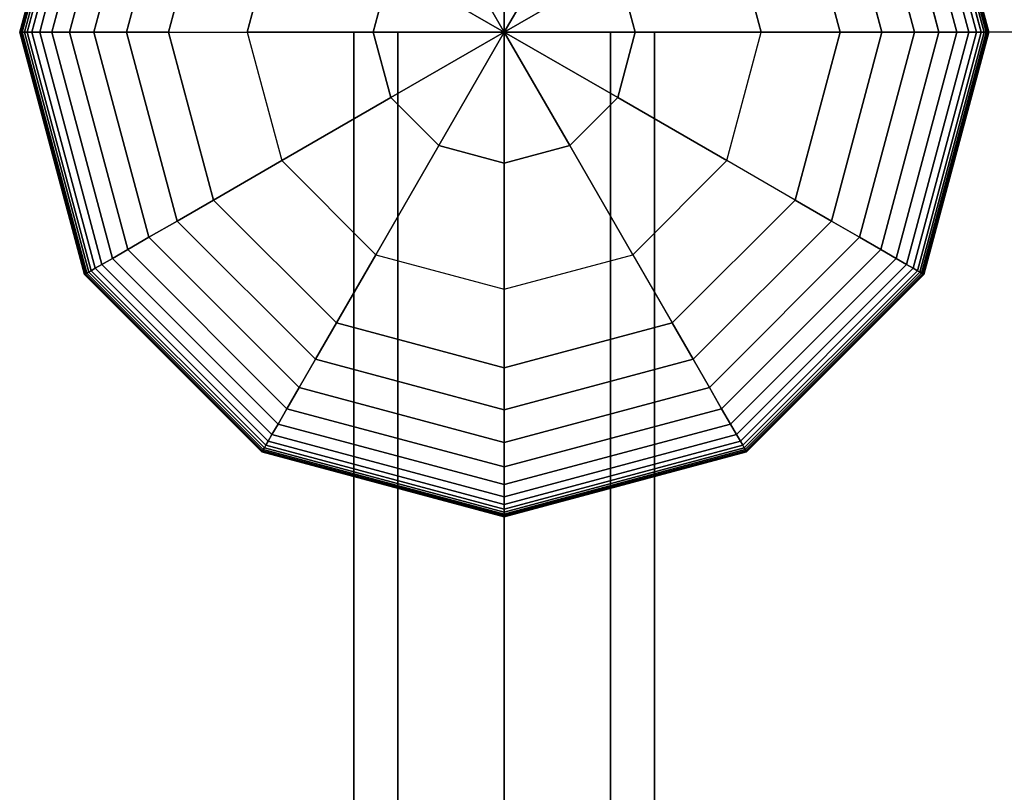
# Model space of a CAD drawing. Extents: x -6913 to 28563, y -18920 to 6235.
# Drawn here: x 3325 to 3521, y -7502 to -7348 of the extents above; entities that cross this region are included whole.
import ezdxf

# ---------------------------------------------------------------- set-up
doc = ezdxf.new("R2010")
doc.units = 0
doc.header["$LTSCALE"] = 350
doc.header["$MEASUREMENT"] = 0
doc.layers.add('LAS CONDES', color=7, linetype='CONTINUOUS')

msp = doc.modelspace()

# ---------------------------------------------------------------- linework, layer by layer
at = {"layer": 'LAS CONDES'}
for p, q in [((3324.93, -7350), (3337.89, -7301.66)), ((3337.89, -7301.66), (3324.93, -7350)), ((3324.99, -7350), (3337.94, -7301.69)), ((3337.94, -7301.69), (3324.99, -7350)), ((3324.99, -7350), (3337.94, -7301.69)), ((3337.94, -7301.69), (3324.99, -7350)), ((3325.17, -7350), (3338.09, -7301.77)), ((3338.09, -7301.77), (3325.17, -7350)), ((3325.17, -7350), (3338.09, -7301.77)), ((3338.09, -7301.77), (3325.17, -7350)), ((3325.46, -7350), (3338.34, -7301.92)), ((3338.34, -7301.92), (3325.46, -7350)), ((3325.46, -7350), (3338.34, -7301.92)), ((3338.34, -7301.92), (3325.46, -7350)), ((3325.87, -7350), (3338.7, -7302.12)), ((3338.7, -7302.12), (3325.87, -7350)), ((3325.87, -7350), (3338.7, -7302.12)), ((3338.7, -7302.12), (3325.87, -7350)), ((3326.44, -7350), (3339.19, -7302.41)), ((3339.19, -7302.41), (3326.44, -7350)), ((3326.44, -7350), (3339.19, -7302.41)), ((3339.19, -7302.41), (3326.44, -7350)), ((3504.05, -7302.41), (3516.8, -7350)), ((3516.8, -7350), (3504.05, -7302.41)), ((3504.05, -7302.41), (3516.8, -7350)), ((3516.8, -7350), (3504.05, -7302.41)), ((3504.54, -7302.12), (3517.37, -7350)), ((3517.37, -7350), (3504.54, -7302.12)), ((3504.54, -7302.12), (3517.37, -7350)), ((3517.37, -7350), (3504.54, -7302.12)), ((3504.9, -7301.92), (3517.78, -7350)), ((3517.78, -7350), (3504.9, -7301.92)), ((3504.9, -7301.92), (3517.78, -7350)), ((3517.78, -7350), (3504.9, -7301.92)), ((3505.15, -7301.77), (3518.07, -7350)), ((3518.07, -7350), (3505.15, -7301.77)), ((3505.15, -7301.77), (3518.07, -7350)), ((3518.07, -7350), (3505.15, -7301.77)), ((3505.3, -7301.69), (3518.25, -7350)), ((3518.25, -7350), (3505.3, -7301.69)), ((3505.3, -7301.69), (3518.25, -7350)), ((3518.25, -7350), (3505.3, -7301.69)), ((3505.35, -7301.66), (3518.31, -7350)), ((3518.31, -7350), (3505.35, -7301.66)), ((3327.37, -7350), (3340, -7302.88)), ((3340, -7302.88), (3327.37, -7350)), ((3327.37, -7350), (3340, -7302.88)), ((3340, -7302.88), (3327.37, -7350)), ((3328.92, -7350), (3341.34, -7303.65)), ((3341.34, -7303.65), (3328.92, -7350)), ((3328.92, -7350), (3341.34, -7303.65)), ((3341.34, -7303.65), (3328.92, -7350)), ((3501.9, -7303.65), (3514.32, -7350)), ((3514.32, -7350), (3501.9, -7303.65)), ((3501.9, -7303.65), (3514.32, -7350)), ((3514.32, -7350), (3501.9, -7303.65)), ((3503.24, -7302.88), (3515.87, -7350)), ((3515.87, -7350), (3503.24, -7302.88)), ((3503.24, -7302.88), (3515.87, -7350)), ((3515.87, -7350), (3503.24, -7302.88)), ((3331.34, -7350), (3343.43, -7304.86)), ((3343.43, -7304.86), (3331.34, -7350)), ((3331.34, -7350), (3343.43, -7304.86)), ((3343.43, -7304.86), (3331.34, -7350)), ((3334.87, -7350), (3346.49, -7306.62)), ((3346.49, -7306.62), (3334.87, -7350)), ((3334.87, -7350), (3346.49, -7306.62)), ((3346.49, -7306.62), (3334.87, -7350)), ((3496.75, -7306.62), (3508.37, -7350)), ((3508.37, -7350), (3496.75, -7306.62)), ((3496.75, -7306.62), (3508.37, -7350)), ((3508.37, -7350), (3496.75, -7306.62)), ((3499.81, -7304.86), (3511.9, -7350)), ((3511.9, -7350), (3499.81, -7304.86)), ((3499.81, -7304.86), (3511.9, -7350)), ((3511.9, -7350), (3499.81, -7304.86)), ((3339.76, -7350), (3350.72, -7309.07)), ((3350.72, -7309.07), (3339.76, -7350)), ((3339.76, -7350), (3350.72, -7309.07)), ((3350.72, -7309.07), (3339.76, -7350)), ((3492.52, -7309.07), (3503.48, -7350)), ((3503.48, -7350), (3492.52, -7309.07)), ((3492.52, -7309.07), (3503.48, -7350)), ((3503.48, -7350), (3492.52, -7309.07)), ((3346.26, -7350), (3356.36, -7312.32)), ((3356.36, -7312.32), (3346.26, -7350)), ((3346.26, -7350), (3356.36, -7312.32)), ((3356.36, -7312.32), (3346.26, -7350)), ((3486.89, -7312.32), (3496.98, -7350)), ((3496.98, -7350), (3486.89, -7312.32)), ((3486.89, -7312.32), (3496.98, -7350)), ((3496.98, -7350), (3486.89, -7312.32)), ((3363.6, -7316.5), (3354.62, -7350)), ((3354.62, -7350), (3363.6, -7316.5)), ((3363.6, -7316.5), (3354.62, -7350)), ((3488.62, -7350), (3479.64, -7316.5)), ((3479.64, -7316.5), (3488.62, -7350)), ((3488.62, -7350), (3479.64, -7316.5)), ((3377.21, -7324.36), (3370.34, -7350)), ((3370.34, -7350), (3377.21, -7324.36)), ((3421.62, -7323.86), (3421.62, -7350)), ((3421.62, -7350), (3421.62, -7323.86)), ((3472.9, -7350), (3466.03, -7324.36)), ((3466.03, -7324.36), (3472.9, -7350)), ((3408.55, -7327.36), (3421.62, -7350)), ((3421.62, -7350), (3408.55, -7327.36)), ((3421.62, -7350), (3434.69, -7327.36)), ((3434.69, -7327.36), (3421.62, -7350)), ((3395.48, -7350), (3398.98, -7336.93)), ((3398.98, -7336.93), (3395.48, -7350)), ((3398.98, -7336.93), (3421.62, -7350)), ((3421.62, -7350), (3398.98, -7336.93)), ((3421.62, -7350), (3444.26, -7336.93)), ((3444.26, -7336.93), (3421.62, -7350)), ((3447.76, -7350), (3444.26, -7336.93)), ((3444.26, -7336.93), (3447.76, -7350)), ((3324.99, -7350), (3324.93, -7350)), ((3324.93, -7350), (3324.99, -7350)), ((3324.93, -7350), (3324.99, -7350)), ((3337.89, -7398.34), (3324.93, -7350)), ((3324.99, -7350), (3324.93, -7350)), ((3324.93, -7350), (3337.89, -7398.34)), ((3325.17, -7350), (3324.99, -7350)), ((3324.99, -7350), (3325.17, -7350)), ((3324.99, -7350), (3325.17, -7350)), ((3337.94, -7398.31), (3324.99, -7350)), ((3324.99, -7350), (3337.94, -7398.31)), ((3337.94, -7398.31), (3324.99, -7350)), ((3325.17, -7350), (3324.99, -7350)), ((3324.99, -7350), (3337.94, -7398.31)), ((3325.46, -7350), (3325.17, -7350)), ((3325.17, -7350), (3325.46, -7350)), ((3325.17, -7350), (3325.46, -7350)), ((3338.09, -7398.23), (3325.17, -7350)), ((3325.17, -7350), (3338.09, -7398.23)), ((3338.09, -7398.23), (3325.17, -7350)), ((3325.46, -7350), (3325.17, -7350)), ((3325.17, -7350), (3338.09, -7398.23)), ((3325.87, -7350), (3325.46, -7350)), ((3325.46, -7350), (3325.87, -7350)), ((3325.46, -7350), (3325.87, -7350)), ((3338.34, -7398.08), (3325.46, -7350)), ((3325.46, -7350), (3338.34, -7398.08)), ((3338.34, -7398.08), (3325.46, -7350)), ((3325.87, -7350), (3325.46, -7350)), ((3325.46, -7350), (3338.34, -7398.08)), ((3326.44, -7350), (3325.87, -7350)), ((3325.87, -7350), (3326.44, -7350)), ((3325.87, -7350), (3326.44, -7350)), ((3338.7, -7397.87), (3325.87, -7350)), ((3325.87, -7350), (3338.7, -7397.87)), ((3338.7, -7397.87), (3325.87, -7350)), ((3326.44, -7350), (3325.87, -7350)), ((3325.87, -7350), (3338.7, -7397.87)), ((3327.37, -7350), (3326.44, -7350)), ((3326.44, -7350), (3327.37, -7350)), ((3326.44, -7350), (3327.37, -7350)), ((3339.19, -7397.59), (3326.44, -7350)), ((3326.44, -7350), (3339.19, -7397.59)), ((3339.19, -7397.59), (3326.44, -7350)), ((3327.37, -7350), (3326.44, -7350)), ((3326.44, -7350), (3339.19, -7397.59)), ((3328.92, -7350), (3327.37, -7350)), ((3327.37, -7350), (3328.92, -7350)), ((3327.37, -7350), (3328.92, -7350)), ((3340, -7397.12), (3327.37, -7350)), ((3327.37, -7350), (3340, -7397.12)), ((3340, -7397.12), (3327.37, -7350)), ((3328.92, -7350), (3327.37, -7350)), ((3327.37, -7350), (3340, -7397.12)), ((3331.34, -7350), (3328.92, -7350)), ((3328.92, -7350), (3331.34, -7350)), ((3328.92, -7350), (3331.34, -7350)), ((3341.34, -7396.35), (3328.92, -7350)), ((3328.92, -7350), (3341.34, -7396.35)), ((3341.34, -7396.35), (3328.92, -7350)), ((3331.34, -7350), (3328.92, -7350)), ((3328.92, -7350), (3341.34, -7396.35)), ((3334.87, -7350), (3331.34, -7350)), ((3331.34, -7350), (3334.87, -7350)), ((3331.34, -7350), (3334.87, -7350)), ((3343.43, -7395.14), (3331.34, -7350)), ((3331.34, -7350), (3343.43, -7395.14)), ((3343.43, -7395.14), (3331.34, -7350)), ((3334.87, -7350), (3331.34, -7350)), ((3331.34, -7350), (3343.43, -7395.14)), ((3339.76, -7350), (3334.87, -7350)), ((3334.87, -7350), (3339.76, -7350)), ((3334.87, -7350), (3339.76, -7350)), ((3346.49, -7393.38), (3334.87, -7350)), ((3334.87, -7350), (3346.49, -7393.38)), ((3346.49, -7393.38), (3334.87, -7350)), ((3339.76, -7350), (3334.87, -7350)), ((3334.87, -7350), (3346.49, -7393.38)), ((3346.26, -7350), (3339.76, -7350)), ((3339.76, -7350), (3346.26, -7350)), ((3339.76, -7350), (3346.26, -7350)), ((3350.72, -7390.93), (3339.76, -7350)), ((3339.76, -7350), (3350.72, -7390.93)), ((3350.72, -7390.93), (3339.76, -7350)), ((3346.26, -7350), (3339.76, -7350)), ((3339.76, -7350), (3350.72, -7390.93)), ((3354.62, -7350), (3346.26, -7350)), ((3346.26, -7350), (3354.62, -7350)), ((3346.26, -7350), (3354.62, -7350)), ((3356.36, -7387.68), (3346.26, -7350)), ((3346.26, -7350), (3356.36, -7387.68)), ((3356.36, -7387.68), (3346.26, -7350)), ((3354.62, -7350), (3346.26, -7350)), ((3346.26, -7350), (3356.36, -7387.68)), ((3354.62, -7350), (3363.6, -7383.5)), ((3363.6, -7383.5), (3354.62, -7350)), ((3363.6, -7383.5), (3354.62, -7350)), ((3354.62, -7350), (3370.34, -7350)), ((3354.62, -7350), (3370.34, -7350)), ((3395.48, -7350), (3370.34, -7350)), ((3370.34, -7350), (3377.21, -7375.64)), ((3370.34, -7350), (3377.21, -7375.64)), ((3370.34, -7350), (3395.48, -7350)), ((3400.41, -7350), (3391.62, -7350)), ((3391.62, -7350), (3391.62, -8150)), ((3391.62, -7350), (3400.41, -7350)), ((3391.62, -8150), (3391.62, -7350)), ((3398.98, -7363.07), (3395.48, -7350)), ((3421.62, -7350), (3395.48, -7350)), ((3395.48, -7350), (3398.98, -7363.07)), ((3395.48, -7350), (3421.62, -7350)), ((3421.62, -7350), (3398.98, -7363.07)), ((3398.98, -7363.07), (3421.62, -7350)), ((3400.41, -8150), (3400.41, -7350)), ((3421.62, -7350), (3400.41, -7350)), ((3400.41, -7350), (3400.41, -8150)), ((3400.41, -7350), (3421.62, -7350)), ((3400.41, -8150), (3400.41, -7350)), ((3400.41, -7350), (3400.41, -8150)), ((3421.62, -7350), (3408.55, -7372.64)), ((3408.55, -7372.64), (3421.62, -7350)), ((3682.08, -7350), (3421.62, -7350)), ((3682.08, -7350), (3421.62, -7350)), ((3682.08, -7350), (3421.62, -7350)), ((3421.62, -7350), (3421.62, -7376.14)), ((3434.69, -7372.64), (3421.62, -7350)), ((3421.62, -7350), (3421.62, -7350)), ((3421.62, -7376.14), (3421.62, -7350)), ((3421.62, -7350), (3421.62, -7350)), ((3421.62, -7350), (3444.26, -7363.07)), ((3447.76, -7350), (3421.62, -7350)), ((3421.62, -7350), (3421.62, -7350)), ((3421.62, -7350), (3434.69, -7372.64)), ((3444.26, -7363.07), (3421.62, -7350)), ((3421.62, -7350), (3421.62, -7350)), ((3421.62, -7350), (3421.62, -7350)), ((3421.62, -7350), (3421.62, -7350)), ((3421.62, -7350), (3447.76, -7350)), ((3421.62, -7350), (3421.62, -7350)), ((3421.62, -7350), (3421.62, -7350)), ((3421.62, -7350), (3421.62, -7350)), ((3421.62, -7350), (3421.62, -7350)), ((3421.62, -7350), (3421.62, -7350)), ((3421.62, -7350), (3421.62, -7350)), ((3421.62, -8150), (3421.62, -7350)), ((3442.83, -7350), (3421.62, -7350)), ((3421.62, -7350), (3421.62, -8150)), ((3421.62, -7350), (3442.83, -7350)), ((3421.62, -8150), (3421.62, -7350)), ((3421.62, -7350), (3421.62, -8150)), ((3442.83, -8150), (3442.83, -7350)), ((3451.62, -7350), (3442.83, -7350)), ((3442.83, -7350), (3442.83, -8150)), ((3442.83, -7350), (3451.62, -7350)), ((3442.83, -8150), (3442.83, -7350)), ((3442.83, -7350), (3442.83, -8150)), ((3447.76, -7350), (3444.26, -7363.07)), ((3444.26, -7363.07), (3447.76, -7350)), ((3472.9, -7350), (3447.76, -7350)), ((3447.76, -7350), (3472.9, -7350)), ((3451.62, -8150), (3451.62, -7350)), ((3451.62, -7350), (3451.62, -8150)), ((3466.03, -7375.64), (3472.9, -7350)), ((3466.03, -7375.64), (3472.9, -7350)), ((3472.9, -7350), (3488.62, -7350)), ((3472.9, -7350), (3488.62, -7350)), ((3479.64, -7383.5), (3488.62, -7350)), ((3488.62, -7350), (3479.64, -7383.5)), ((3488.62, -7350), (3479.64, -7383.5)), ((3496.98, -7350), (3486.89, -7387.68)), ((3486.89, -7387.68), (3496.98, -7350)), ((3496.98, -7350), (3486.89, -7387.68)), ((3486.89, -7387.68), (3496.98, -7350)), ((3496.98, -7350), (3488.62, -7350)), ((3488.62, -7350), (3496.98, -7350)), ((3488.62, -7350), (3496.98, -7350)), ((3496.98, -7350), (3488.62, -7350)), ((3503.48, -7350), (3492.52, -7390.93)), ((3492.52, -7390.93), (3503.48, -7350)), ((3503.48, -7350), (3492.52, -7390.93)), ((3492.52, -7390.93), (3503.48, -7350)), ((3508.37, -7350), (3496.75, -7393.38)), ((3496.75, -7393.38), (3508.37, -7350)), ((3508.37, -7350), (3496.75, -7393.38)), ((3496.75, -7393.38), (3508.37, -7350)), ((3503.48, -7350), (3496.98, -7350)), ((3496.98, -7350), (3503.48, -7350)), ((3496.98, -7350), (3503.48, -7350)), ((3503.48, -7350), (3496.98, -7350)), ((3511.9, -7350), (3499.81, -7395.14)), ((3499.81, -7395.14), (3511.9, -7350)), ((3511.9, -7350), (3499.81, -7395.14)), ((3499.81, -7395.14), (3511.9, -7350)), ((3514.32, -7350), (3501.9, -7396.35)), ((3501.9, -7396.35), (3514.32, -7350)), ((3514.32, -7350), (3501.9, -7396.35)), ((3501.9, -7396.35), (3514.32, -7350)), ((3515.87, -7350), (3503.24, -7397.12)), ((3503.24, -7397.12), (3515.87, -7350)), ((3515.87, -7350), (3503.24, -7397.12)), ((3503.24, -7397.12), (3515.87, -7350)), ((3508.37, -7350), (3503.48, -7350)), ((3503.48, -7350), (3508.37, -7350)), ((3503.48, -7350), (3508.37, -7350)), ((3508.37, -7350), (3503.48, -7350)), ((3516.8, -7350), (3504.05, -7397.59)), ((3504.05, -7397.59), (3516.8, -7350)), ((3516.8, -7350), (3504.05, -7397.59)), ((3504.05, -7397.59), (3516.8, -7350)), ((3517.37, -7350), (3504.54, -7397.87)), ((3504.54, -7397.87), (3517.37, -7350)), ((3517.37, -7350), (3504.54, -7397.87)), ((3504.54, -7397.87), (3517.37, -7350)), ((3517.78, -7350), (3504.9, -7398.08)), ((3504.9, -7398.08), (3517.78, -7350)), ((3517.78, -7350), (3504.9, -7398.08)), ((3504.9, -7398.08), (3517.78, -7350)), ((3518.07, -7350), (3505.15, -7398.23)), ((3505.15, -7398.23), (3518.07, -7350)), ((3518.07, -7350), (3505.15, -7398.23)), ((3505.15, -7398.23), (3518.07, -7350)), ((3518.25, -7350), (3505.3, -7398.31)), ((3505.3, -7398.31), (3518.25, -7350)), ((3518.25, -7350), (3505.3, -7398.31)), ((3505.3, -7398.31), (3518.25, -7350)), ((3518.31, -7350), (3505.35, -7398.34)), ((3505.35, -7398.34), (3518.31, -7350)), ((3511.9, -7350), (3508.37, -7350)), ((3508.37, -7350), (3511.9, -7350)), ((3508.37, -7350), (3511.9, -7350)), ((3511.9, -7350), (3508.37, -7350)), ((3514.32, -7350), (3511.9, -7350)), ((3511.9, -7350), (3514.32, -7350)), ((3511.9, -7350), (3514.32, -7350)), ((3514.32, -7350), (3511.9, -7350)), ((3515.87, -7350), (3514.32, -7350)), ((3514.32, -7350), (3515.87, -7350)), ((3514.32, -7350), (3515.87, -7350)), ((3515.87, -7350), (3514.32, -7350)), ((3516.8, -7350), (3515.87, -7350)), ((3515.87, -7350), (3516.8, -7350)), ((3515.87, -7350), (3516.8, -7350)), ((3516.8, -7350), (3515.87, -7350)), ((3517.37, -7350), (3516.8, -7350)), ((3516.8, -7350), (3517.37, -7350)), ((3516.8, -7350), (3517.37, -7350)), ((3517.37, -7350), (3516.8, -7350)), ((3517.78, -7350), (3517.37, -7350)), ((3517.37, -7350), (3517.78, -7350)), ((3517.37, -7350), (3517.78, -7350)), ((3517.78, -7350), (3517.37, -7350)), ((3518.07, -7350), (3517.78, -7350)), ((3517.78, -7350), (3518.07, -7350)), ((3517.78, -7350), (3518.07, -7350)), ((3518.07, -7350), (3517.78, -7350)), ((3518.25, -7350), (3518.07, -7350)), ((3518.07, -7350), (3518.25, -7350)), ((3518.07, -7350), (3518.25, -7350)), ((3518.25, -7350), (3518.07, -7350)), ((3518.31, -7350), (3518.25, -7350)), ((3518.25, -7350), (3518.31, -7350)), ((3518.25, -7350), (3518.31, -7350)), ((3518.31, -7350), (3518.25, -7350)), ((3377.21, -7375.64), (3398.98, -7363.07)), ((3398.98, -7363.07), (3377.21, -7375.64)), ((3408.55, -7372.64), (3398.98, -7363.07)), ((3398.98, -7363.07), (3408.55, -7372.64)), ((3434.69, -7372.64), (3444.26, -7363.07)), ((3444.26, -7363.07), (3434.69, -7372.64)), ((3444.26, -7363.07), (3466.03, -7375.64)), ((3466.03, -7375.64), (3444.26, -7363.07)), ((3395.98, -7394.41), (3408.55, -7372.64)), ((3408.55, -7372.64), (3395.98, -7394.41)), ((3408.55, -7372.64), (3421.62, -7376.14)), ((3421.62, -7376.14), (3408.55, -7372.64)), ((3421.62, -7376.14), (3434.69, -7372.64)), ((3434.69, -7372.64), (3421.62, -7376.14)), ((3447.26, -7394.41), (3434.69, -7372.64)), ((3434.69, -7372.64), (3447.26, -7394.41)), ((3377.21, -7375.64), (3363.6, -7383.5)), ((3363.6, -7383.5), (3377.21, -7375.64)), ((3377.21, -7375.64), (3395.98, -7394.41)), ((3377.21, -7375.64), (3395.98, -7394.41)), ((3421.62, -7376.14), (3421.62, -7401.28)), ((3421.62, -7401.28), (3421.62, -7376.14)), ((3447.26, -7394.41), (3466.03, -7375.64)), ((3466.03, -7375.64), (3447.26, -7394.41)), ((3479.64, -7383.5), (3466.03, -7375.64)), ((3479.64, -7383.5), (3466.03, -7375.64)), ((3356.36, -7387.68), (3363.6, -7383.5)), ((3363.6, -7383.5), (3356.36, -7387.68)), ((3363.6, -7383.5), (3356.36, -7387.68)), ((3356.36, -7387.68), (3363.6, -7383.5)), ((3363.6, -7383.5), (3388.12, -7408.02)), ((3388.12, -7408.02), (3363.6, -7383.5)), ((3388.12, -7408.02), (3363.6, -7383.5)), ((3455.12, -7408.02), (3479.64, -7383.5)), ((3479.64, -7383.5), (3455.12, -7408.02)), ((3455.12, -7408.02), (3479.64, -7383.5)), ((3486.89, -7387.68), (3479.64, -7383.5)), ((3479.64, -7383.5), (3486.89, -7387.68)), ((3479.64, -7383.5), (3486.89, -7387.68)), ((3486.89, -7387.68), (3479.64, -7383.5)), ((3350.72, -7390.93), (3356.36, -7387.68)), ((3356.36, -7387.68), (3350.72, -7390.93)), ((3356.36, -7387.68), (3350.72, -7390.93)), ((3350.72, -7390.93), (3356.36, -7387.68)), ((3383.94, -7415.27), (3356.36, -7387.68)), ((3356.36, -7387.68), (3383.94, -7415.27)), ((3383.94, -7415.27), (3356.36, -7387.68)), ((3356.36, -7387.68), (3383.94, -7415.27)), ((3486.89, -7387.68), (3459.3, -7415.27)), ((3459.3, -7415.27), (3486.89, -7387.68)), ((3486.89, -7387.68), (3459.3, -7415.27)), ((3459.3, -7415.27), (3486.89, -7387.68)), ((3492.52, -7390.93), (3486.89, -7387.68)), ((3486.89, -7387.68), (3492.52, -7390.93)), ((3486.89, -7387.68), (3492.52, -7390.93)), ((3492.52, -7390.93), (3486.89, -7387.68)), ((3346.49, -7393.38), (3350.72, -7390.93)), ((3350.72, -7390.93), (3346.49, -7393.38)), ((3350.72, -7390.93), (3346.49, -7393.38)), ((3346.49, -7393.38), (3350.72, -7390.93)), ((3380.69, -7420.9), (3350.72, -7390.93)), ((3350.72, -7390.93), (3380.69, -7420.9)), ((3380.69, -7420.9), (3350.72, -7390.93)), ((3350.72, -7390.93), (3380.69, -7420.9)), ((3492.52, -7390.93), (3462.55, -7420.9)), ((3462.55, -7420.9), (3492.52, -7390.93)), ((3492.52, -7390.93), (3462.55, -7420.9)), ((3462.55, -7420.9), (3492.52, -7390.93)), ((3496.75, -7393.38), (3492.52, -7390.93)), ((3492.52, -7390.93), (3496.75, -7393.38)), ((3492.52, -7390.93), (3496.75, -7393.38)), ((3496.75, -7393.38), (3492.52, -7390.93)), ((3343.43, -7395.14), (3346.49, -7393.38)), ((3346.49, -7393.38), (3343.43, -7395.14)), ((3346.49, -7393.38), (3343.43, -7395.14)), ((3343.43, -7395.14), (3346.49, -7393.38)), ((3378.24, -7425.13), (3346.49, -7393.38)), ((3346.49, -7393.38), (3378.24, -7425.13)), ((3378.24, -7425.13), (3346.49, -7393.38)), ((3346.49, -7393.38), (3378.24, -7425.13)), ((3395.98, -7394.41), (3388.12, -7408.02)), ((3388.12, -7408.02), (3395.98, -7394.41)), ((3395.98, -7394.41), (3421.62, -7401.28)), ((3395.98, -7394.41), (3421.62, -7401.28)), ((3421.62, -7401.28), (3447.26, -7394.41)), ((3421.62, -7401.28), (3447.26, -7394.41)), ((3447.26, -7394.41), (3455.12, -7408.02)), ((3447.26, -7394.41), (3455.12, -7408.02)), ((3496.75, -7393.38), (3465, -7425.13)), ((3465, -7425.13), (3496.75, -7393.38)), ((3496.75, -7393.38), (3465, -7425.13)), ((3465, -7425.13), (3496.75, -7393.38)), ((3499.81, -7395.14), (3496.75, -7393.38)), ((3496.75, -7393.38), (3499.81, -7395.14)), ((3496.75, -7393.38), (3499.81, -7395.14)), ((3499.81, -7395.14), (3496.75, -7393.38)), ((3340, -7397.12), (3341.34, -7396.35)), ((3341.34, -7396.35), (3340, -7397.12)), ((3341.34, -7396.35), (3340, -7397.12)), ((3340, -7397.12), (3341.34, -7396.35)), ((3341.34, -7396.35), (3343.43, -7395.14)), ((3343.43, -7395.14), (3341.34, -7396.35)), ((3343.43, -7395.14), (3341.34, -7396.35)), ((3341.34, -7396.35), (3343.43, -7395.14)), ((3375.27, -7430.28), (3341.34, -7396.35)), ((3341.34, -7396.35), (3375.27, -7430.28)), ((3375.27, -7430.28), (3341.34, -7396.35)), ((3341.34, -7396.35), (3375.27, -7430.28)), ((3376.48, -7428.19), (3343.43, -7395.14)), ((3343.43, -7395.14), (3376.48, -7428.19)), ((3376.48, -7428.19), (3343.43, -7395.14)), ((3343.43, -7395.14), (3376.48, -7428.19)), ((3499.81, -7395.14), (3466.76, -7428.19)), ((3466.76, -7428.19), (3499.81, -7395.14)), ((3499.81, -7395.14), (3466.76, -7428.19)), ((3466.76, -7428.19), (3499.81, -7395.14)), ((3501.9, -7396.35), (3467.97, -7430.28)), ((3467.97, -7430.28), (3501.9, -7396.35)), ((3501.9, -7396.35), (3467.97, -7430.28)), ((3467.97, -7430.28), (3501.9, -7396.35)), ((3501.9, -7396.35), (3499.81, -7395.14)), ((3499.81, -7395.14), (3501.9, -7396.35)), ((3499.81, -7395.14), (3501.9, -7396.35)), ((3501.9, -7396.35), (3499.81, -7395.14)), ((3503.24, -7397.12), (3501.9, -7396.35)), ((3501.9, -7396.35), (3503.24, -7397.12)), ((3501.9, -7396.35), (3503.24, -7397.12)), ((3503.24, -7397.12), (3501.9, -7396.35)), ((3337.89, -7398.34), (3337.94, -7398.31)), ((3337.94, -7398.31), (3337.89, -7398.34)), ((3337.94, -7398.31), (3337.89, -7398.34)), ((3337.89, -7398.34), (3337.94, -7398.31)), ((3373.28, -7433.73), (3337.89, -7398.34)), ((3337.89, -7398.34), (3373.28, -7433.73)), ((3337.94, -7398.31), (3338.09, -7398.23)), ((3338.09, -7398.23), (3337.94, -7398.31)), ((3338.09, -7398.23), (3337.94, -7398.31)), ((3337.94, -7398.31), (3338.09, -7398.23)), ((3373.31, -7433.68), (3337.94, -7398.31)), ((3337.94, -7398.31), (3373.31, -7433.68)), ((3373.31, -7433.68), (3337.94, -7398.31)), ((3337.94, -7398.31), (3373.31, -7433.68)), ((3338.09, -7398.23), (3338.34, -7398.08)), ((3338.34, -7398.08), (3338.09, -7398.23)), ((3338.34, -7398.08), (3338.09, -7398.23)), ((3338.09, -7398.23), (3338.34, -7398.08)), ((3373.39, -7433.53), (3338.09, -7398.23)), ((3338.09, -7398.23), (3373.39, -7433.53)), ((3373.39, -7433.53), (3338.09, -7398.23)), ((3338.09, -7398.23), (3373.39, -7433.53)), ((3338.34, -7398.08), (3338.7, -7397.87)), ((3338.7, -7397.87), (3338.34, -7398.08)), ((3338.7, -7397.87), (3338.34, -7398.08)), ((3338.34, -7398.08), (3338.7, -7397.87)), ((3373.54, -7433.28), (3338.34, -7398.08)), ((3338.34, -7398.08), (3373.54, -7433.28)), ((3373.54, -7433.28), (3338.34, -7398.08)), ((3338.34, -7398.08), (3373.54, -7433.28)), ((3338.7, -7397.87), (3339.19, -7397.59)), ((3339.19, -7397.59), (3338.7, -7397.87)), ((3339.19, -7397.59), (3338.7, -7397.87)), ((3338.7, -7397.87), (3339.19, -7397.59)), ((3373.75, -7432.92), (3338.7, -7397.87)), ((3338.7, -7397.87), (3373.75, -7432.92)), ((3373.75, -7432.92), (3338.7, -7397.87)), ((3338.7, -7397.87), (3373.75, -7432.92)), ((3339.19, -7397.59), (3340, -7397.12)), ((3340, -7397.12), (3339.19, -7397.59)), ((3340, -7397.12), (3339.19, -7397.59)), ((3339.19, -7397.59), (3340, -7397.12)), ((3374.03, -7432.43), (3339.19, -7397.59)), ((3339.19, -7397.59), (3374.03, -7432.43)), ((3374.03, -7432.43), (3339.19, -7397.59)), ((3339.19, -7397.59), (3374.03, -7432.43)), ((3374.5, -7431.62), (3340, -7397.12)), ((3340, -7397.12), (3374.5, -7431.62)), ((3374.5, -7431.62), (3340, -7397.12)), ((3340, -7397.12), (3374.5, -7431.62)), ((3503.24, -7397.12), (3468.74, -7431.62)), ((3468.74, -7431.62), (3503.24, -7397.12)), ((3503.24, -7397.12), (3468.74, -7431.62)), ((3468.74, -7431.62), (3503.24, -7397.12)), ((3504.05, -7397.59), (3469.21, -7432.43)), ((3469.21, -7432.43), (3504.05, -7397.59)), ((3504.05, -7397.59), (3469.21, -7432.43)), ((3469.21, -7432.43), (3504.05, -7397.59)), ((3504.54, -7397.87), (3469.5, -7432.92)), ((3469.5, -7432.92), (3504.54, -7397.87)), ((3504.54, -7397.87), (3469.5, -7432.92)), ((3469.5, -7432.92), (3504.54, -7397.87)), ((3504.9, -7398.08), (3469.7, -7433.28)), ((3469.7, -7433.28), (3504.9, -7398.08)), ((3504.9, -7398.08), (3469.7, -7433.28)), ((3469.7, -7433.28), (3504.9, -7398.08)), ((3505.15, -7398.23), (3469.85, -7433.53)), ((3469.85, -7433.53), (3505.15, -7398.23)), ((3505.15, -7398.23), (3469.85, -7433.53)), ((3469.85, -7433.53), (3505.15, -7398.23)), ((3505.3, -7398.31), (3469.94, -7433.68)), ((3469.94, -7433.68), (3505.3, -7398.31)), ((3505.3, -7398.31), (3469.94, -7433.68)), ((3469.94, -7433.68), (3505.3, -7398.31)), ((3505.35, -7398.34), (3469.96, -7433.73)), ((3469.96, -7433.73), (3505.35, -7398.34)), ((3504.05, -7397.59), (3503.24, -7397.12)), ((3503.24, -7397.12), (3504.05, -7397.59)), ((3503.24, -7397.12), (3504.05, -7397.59)), ((3504.05, -7397.59), (3503.24, -7397.12)), ((3504.54, -7397.87), (3504.05, -7397.59)), ((3504.05, -7397.59), (3504.54, -7397.87)), ((3504.05, -7397.59), (3504.54, -7397.87)), ((3504.54, -7397.87), (3504.05, -7397.59)), ((3504.9, -7398.08), (3504.54, -7397.87)), ((3504.54, -7397.87), (3504.9, -7398.08)), ((3504.54, -7397.87), (3504.9, -7398.08)), ((3504.9, -7398.08), (3504.54, -7397.87)), ((3505.15, -7398.23), (3504.9, -7398.08)), ((3504.9, -7398.08), (3505.15, -7398.23)), ((3504.9, -7398.08), (3505.15, -7398.23)), ((3505.15, -7398.23), (3504.9, -7398.08)), ((3505.3, -7398.31), (3505.15, -7398.23)), ((3505.15, -7398.23), (3505.3, -7398.31)), ((3505.15, -7398.23), (3505.3, -7398.31)), ((3505.3, -7398.31), (3505.15, -7398.23)), ((3505.35, -7398.34), (3505.3, -7398.31)), ((3505.3, -7398.31), (3505.35, -7398.34)), ((3505.3, -7398.31), (3505.35, -7398.34)), ((3505.35, -7398.34), (3505.3, -7398.31)), ((3421.62, -7417), (3421.62, -7401.28)), ((3421.62, -7401.28), (3421.62, -7417)), ((3383.94, -7415.27), (3388.12, -7408.02)), ((3388.12, -7408.02), (3383.94, -7415.27)), ((3388.12, -7408.02), (3383.94, -7415.27)), ((3383.94, -7415.27), (3388.12, -7408.02)), ((3388.12, -7408.02), (3421.62, -7417)), ((3421.62, -7417), (3388.12, -7408.02)), ((3421.62, -7417), (3388.12, -7408.02)), ((3421.62, -7417), (3455.12, -7408.02)), ((3455.12, -7408.02), (3421.62, -7417)), ((3455.12, -7408.02), (3421.62, -7417)), ((3459.3, -7415.27), (3455.12, -7408.02)), ((3455.12, -7408.02), (3459.3, -7415.27)), ((3455.12, -7408.02), (3459.3, -7415.27)), ((3459.3, -7415.27), (3455.12, -7408.02)), ((3380.69, -7420.9), (3383.94, -7415.27)), ((3383.94, -7415.27), (3380.69, -7420.9)), ((3383.94, -7415.27), (3380.69, -7420.9)), ((3380.69, -7420.9), (3383.94, -7415.27)), ((3421.62, -7425.36), (3383.94, -7415.27)), ((3383.94, -7415.27), (3421.62, -7425.36)), ((3421.62, -7425.36), (3383.94, -7415.27)), ((3383.94, -7415.27), (3421.62, -7425.36)), ((3459.3, -7415.27), (3421.62, -7425.36)), ((3421.62, -7425.36), (3459.3, -7415.27)), ((3459.3, -7415.27), (3421.62, -7425.36)), ((3421.62, -7425.36), (3459.3, -7415.27)), ((3462.55, -7420.9), (3459.3, -7415.27)), ((3459.3, -7415.27), (3462.55, -7420.9)), ((3459.3, -7415.27), (3462.55, -7420.9)), ((3462.55, -7420.9), (3459.3, -7415.27)), ((3421.62, -7425.36), (3421.62, -7417)), ((3421.62, -7417), (3421.62, -7425.36)), ((3421.62, -7417), (3421.62, -7425.36)), ((3421.62, -7425.36), (3421.62, -7417)), ((3378.24, -7425.13), (3380.69, -7420.9)), ((3380.69, -7420.9), (3378.24, -7425.13)), ((3380.69, -7420.9), (3378.24, -7425.13)), ((3378.24, -7425.13), (3380.69, -7420.9)), ((3421.62, -7431.86), (3380.69, -7420.9)), ((3380.69, -7420.9), (3421.62, -7431.86)), ((3421.62, -7431.86), (3380.69, -7420.9)), ((3380.69, -7420.9), (3421.62, -7431.86)), ((3462.55, -7420.9), (3421.62, -7431.86)), ((3421.62, -7431.86), (3462.55, -7420.9)), ((3462.55, -7420.9), (3421.62, -7431.86)), ((3421.62, -7431.86), (3462.55, -7420.9)), ((3465, -7425.13), (3462.55, -7420.9)), ((3462.55, -7420.9), (3465, -7425.13)), ((3462.55, -7420.9), (3465, -7425.13)), ((3465, -7425.13), (3462.55, -7420.9)), ((3376.48, -7428.19), (3378.24, -7425.13)), ((3378.24, -7425.13), (3376.48, -7428.19)), ((3378.24, -7425.13), (3376.48, -7428.19)), ((3376.48, -7428.19), (3378.24, -7425.13)), ((3421.62, -7436.75), (3378.24, -7425.13)), ((3378.24, -7425.13), (3421.62, -7436.75)), ((3421.62, -7436.75), (3378.24, -7425.13)), ((3378.24, -7425.13), (3421.62, -7436.75)), ((3465, -7425.13), (3421.62, -7436.75)), ((3421.62, -7436.75), (3465, -7425.13)), ((3465, -7425.13), (3421.62, -7436.75)), ((3421.62, -7436.75), (3465, -7425.13)), ((3421.62, -7431.86), (3421.62, -7425.36)), ((3421.62, -7425.36), (3421.62, -7431.86)), ((3421.62, -7425.36), (3421.62, -7431.86)), ((3421.62, -7431.86), (3421.62, -7425.36)), ((3466.76, -7428.19), (3465, -7425.13)), ((3465, -7425.13), (3466.76, -7428.19)), ((3465, -7425.13), (3466.76, -7428.19)), ((3466.76, -7428.19), (3465, -7425.13)), ((3375.27, -7430.28), (3376.48, -7428.19)), ((3376.48, -7428.19), (3375.27, -7430.28)), ((3376.48, -7428.19), (3375.27, -7430.28)), ((3375.27, -7430.28), (3376.48, -7428.19)), ((3421.62, -7440.28), (3376.48, -7428.19)), ((3376.48, -7428.19), (3421.62, -7440.28)), ((3421.62, -7440.28), (3376.48, -7428.19)), ((3376.48, -7428.19), (3421.62, -7440.28)), ((3466.76, -7428.19), (3421.62, -7440.28)), ((3421.62, -7440.28), (3466.76, -7428.19)), ((3466.76, -7428.19), (3421.62, -7440.28)), ((3421.62, -7440.28), (3466.76, -7428.19)), ((3467.97, -7430.28), (3466.76, -7428.19)), ((3466.76, -7428.19), (3467.97, -7430.28)), ((3466.76, -7428.19), (3467.97, -7430.28)), ((3467.97, -7430.28), (3466.76, -7428.19)), ((3374.5, -7431.62), (3375.27, -7430.28)), ((3375.27, -7430.28), (3374.5, -7431.62)), ((3375.27, -7430.28), (3374.5, -7431.62)), ((3374.5, -7431.62), (3375.27, -7430.28)), ((3421.62, -7442.7), (3375.27, -7430.28)), ((3375.27, -7430.28), (3421.62, -7442.7)), ((3421.62, -7442.7), (3375.27, -7430.28)), ((3375.27, -7430.28), (3421.62, -7442.7)), ((3467.97, -7430.28), (3421.62, -7442.7)), ((3421.62, -7442.7), (3467.97, -7430.28)), ((3467.97, -7430.28), (3421.62, -7442.7)), ((3421.62, -7442.7), (3467.97, -7430.28)), ((3468.74, -7431.62), (3467.97, -7430.28)), ((3467.97, -7430.28), (3468.74, -7431.62)), ((3467.97, -7430.28), (3468.74, -7431.62)), ((3468.74, -7431.62), (3467.97, -7430.28)), ((3374.03, -7432.43), (3374.5, -7431.62)), ((3374.5, -7431.62), (3374.03, -7432.43)), ((3374.5, -7431.62), (3374.03, -7432.43)), ((3374.03, -7432.43), (3374.5, -7431.62)), ((3421.62, -7444.25), (3374.5, -7431.62)), ((3374.5, -7431.62), (3421.62, -7444.25)), ((3421.62, -7444.25), (3374.5, -7431.62)), ((3374.5, -7431.62), (3421.62, -7444.25)), ((3468.74, -7431.62), (3421.62, -7444.25)), ((3421.62, -7444.25), (3468.74, -7431.62)), ((3468.74, -7431.62), (3421.62, -7444.25)), ((3421.62, -7444.25), (3468.74, -7431.62)), ((3421.62, -7436.75), (3421.62, -7431.86)), ((3421.62, -7431.86), (3421.62, -7436.75)), ((3421.62, -7431.86), (3421.62, -7436.75)), ((3421.62, -7436.75), (3421.62, -7431.86)), ((3469.21, -7432.43), (3468.74, -7431.62)), ((3468.74, -7431.62), (3469.21, -7432.43)), ((3468.74, -7431.62), (3469.21, -7432.43)), ((3469.21, -7432.43), (3468.74, -7431.62)), ((3373.28, -7433.73), (3373.31, -7433.68)), ((3373.31, -7433.68), (3373.28, -7433.73)), ((3373.31, -7433.68), (3373.28, -7433.73)), ((3373.28, -7433.73), (3373.31, -7433.68)), ((3421.62, -7446.69), (3373.28, -7433.73)), ((3373.28, -7433.73), (3421.62, -7446.69)), ((3373.31, -7433.68), (3373.39, -7433.53)), ((3373.39, -7433.53), (3373.31, -7433.68)), ((3373.39, -7433.53), (3373.31, -7433.68)), ((3373.31, -7433.68), (3373.39, -7433.53)), ((3421.62, -7446.63), (3373.31, -7433.68)), ((3373.31, -7433.68), (3421.62, -7446.63)), ((3421.62, -7446.63), (3373.31, -7433.68)), ((3373.31, -7433.68), (3421.62, -7446.63)), ((3373.39, -7433.53), (3373.54, -7433.28)), ((3373.54, -7433.28), (3373.39, -7433.53)), ((3373.54, -7433.28), (3373.39, -7433.53)), ((3373.39, -7433.53), (3373.54, -7433.28)), ((3421.62, -7446.45), (3373.39, -7433.53)), ((3373.39, -7433.53), (3421.62, -7446.45)), ((3421.62, -7446.45), (3373.39, -7433.53)), ((3373.39, -7433.53), (3421.62, -7446.45)), ((3373.54, -7433.28), (3373.75, -7432.92)), ((3373.75, -7432.92), (3373.54, -7433.28)), ((3373.75, -7432.92), (3373.54, -7433.28)), ((3373.54, -7433.28), (3373.75, -7432.92)), ((3421.62, -7446.16), (3373.54, -7433.28)), ((3373.54, -7433.28), (3421.62, -7446.16)), ((3421.62, -7446.16), (3373.54, -7433.28)), ((3373.54, -7433.28), (3421.62, -7446.16)), ((3373.75, -7432.92), (3374.03, -7432.43)), ((3374.03, -7432.43), (3373.75, -7432.92)), ((3374.03, -7432.43), (3373.75, -7432.92)), ((3373.75, -7432.92), (3374.03, -7432.43)), ((3421.62, -7445.75), (3373.75, -7432.92)), ((3373.75, -7432.92), (3421.62, -7445.75)), ((3421.62, -7445.75), (3373.75, -7432.92)), ((3373.75, -7432.92), (3421.62, -7445.75)), ((3421.62, -7445.18), (3374.03, -7432.43)), ((3374.03, -7432.43), (3421.62, -7445.18)), ((3421.62, -7445.18), (3374.03, -7432.43)), ((3374.03, -7432.43), (3421.62, -7445.18)), ((3469.21, -7432.43), (3421.62, -7445.18)), ((3421.62, -7445.18), (3469.21, -7432.43)), ((3469.21, -7432.43), (3421.62, -7445.18)), ((3421.62, -7445.18), (3469.21, -7432.43)), ((3469.5, -7432.92), (3421.62, -7445.75)), ((3421.62, -7445.75), (3469.5, -7432.92)), ((3469.5, -7432.92), (3421.62, -7445.75)), ((3421.62, -7445.75), (3469.5, -7432.92)), ((3469.7, -7433.28), (3421.62, -7446.16)), ((3421.62, -7446.16), (3469.7, -7433.28)), ((3469.7, -7433.28), (3421.62, -7446.16)), ((3421.62, -7446.16), (3469.7, -7433.28)), ((3469.85, -7433.53), (3421.62, -7446.45)), ((3421.62, -7446.45), (3469.85, -7433.53)), ((3469.85, -7433.53), (3421.62, -7446.45)), ((3421.62, -7446.45), (3469.85, -7433.53)), ((3469.94, -7433.68), (3421.62, -7446.63)), ((3421.62, -7446.63), (3469.94, -7433.68)), ((3469.94, -7433.68), (3421.62, -7446.63)), ((3421.62, -7446.63), (3469.94, -7433.68)), ((3469.96, -7433.73), (3421.62, -7446.69)), ((3421.62, -7446.69), (3469.96, -7433.73)), ((3469.5, -7432.92), (3469.21, -7432.43)), ((3469.21, -7432.43), (3469.5, -7432.92)), ((3469.21, -7432.43), (3469.5, -7432.92)), ((3469.5, -7432.92), (3469.21, -7432.43)), ((3469.7, -7433.28), (3469.5, -7432.92)), ((3469.5, -7432.92), (3469.7, -7433.28)), ((3469.5, -7432.92), (3469.7, -7433.28)), ((3469.7, -7433.28), (3469.5, -7432.92)), ((3469.85, -7433.53), (3469.7, -7433.28)), ((3469.7, -7433.28), (3469.85, -7433.53)), ((3469.7, -7433.28), (3469.85, -7433.53)), ((3469.85, -7433.53), (3469.7, -7433.28)), ((3469.94, -7433.68), (3469.85, -7433.53)), ((3469.85, -7433.53), (3469.94, -7433.68)), ((3469.85, -7433.53), (3469.94, -7433.68)), ((3469.94, -7433.68), (3469.85, -7433.53)), ((3469.96, -7433.73), (3469.94, -7433.68)), ((3469.94, -7433.68), (3469.96, -7433.73)), ((3469.94, -7433.68), (3469.96, -7433.73)), ((3469.96, -7433.73), (3469.94, -7433.68)), ((3421.62, -7440.28), (3421.62, -7436.75)), ((3421.62, -7436.75), (3421.62, -7440.28)), ((3421.62, -7436.75), (3421.62, -7440.28)), ((3421.62, -7440.28), (3421.62, -7436.75)), ((3421.62, -7442.7), (3421.62, -7440.28)), ((3421.62, -7440.28), (3421.62, -7442.7)), ((3421.62, -7440.28), (3421.62, -7442.7)), ((3421.62, -7442.7), (3421.62, -7440.28)), ((3421.62, -7444.25), (3421.62, -7442.7)), ((3421.62, -7442.7), (3421.62, -7444.25)), ((3421.62, -7442.7), (3421.62, -7444.25)), ((3421.62, -7444.25), (3421.62, -7442.7)), ((3421.62, -7445.18), (3421.62, -7444.25)), ((3421.62, -7444.25), (3421.62, -7445.18)), ((3421.62, -7444.25), (3421.62, -7445.18)), ((3421.62, -7445.18), (3421.62, -7444.25)), ((3421.62, -7445.75), (3421.62, -7445.18)), ((3421.62, -7445.18), (3421.62, -7445.75)), ((3421.62, -7445.18), (3421.62, -7445.75)), ((3421.62, -7445.75), (3421.62, -7445.18)), ((3421.62, -7446.16), (3421.62, -7445.75)), ((3421.62, -7445.75), (3421.62, -7446.16)), ((3421.62, -7445.75), (3421.62, -7446.16)), ((3421.62, -7446.16), (3421.62, -7445.75)), ((3421.62, -7446.45), (3421.62, -7446.16)), ((3421.62, -7446.16), (3421.62, -7446.45)), ((3421.62, -7446.16), (3421.62, -7446.45)), ((3421.62, -7446.45), (3421.62, -7446.16)), ((3421.62, -7446.63), (3421.62, -7446.45)), ((3421.62, -7446.45), (3421.62, -7446.63)), ((3421.62, -7446.45), (3421.62, -7446.63)), ((3421.62, -7446.63), (3421.62, -7446.45)), ((3421.62, -7446.69), (3421.62, -7446.63)), ((3421.62, -7446.63), (3421.62, -7446.69)), ((3421.62, -7446.63), (3421.62, -7446.69)), ((3421.62, -7446.69), (3421.62, -7446.63))]:
    msp.add_line(p, q, dxfattribs=at)

# ---------------------------------------------------------------- meshes
mesh = msp.add_polymesh((9, 9), dxfattribs=at)
for k, corner in enumerate([(3325.87, -7350), (3325.46, -7350), (3325.17, -7350), (3324.99, -7350), (3324.93, -7350), (3324.99, -7350), (3325.17, -7350), (3325.46, -7350), (3325.87, -7350), (3338.7, -7397.87), (3338.34, -7398.08), (3338.09, -7398.23), (3337.94, -7398.31), (3337.89, -7398.34), (3337.94, -7398.31), (3338.09, -7398.23), (3338.34, -7398.08), (3338.7, -7397.87), (3373.75, -7432.92), (3373.54, -7433.28), (3373.39, -7433.53), (3373.31, -7433.68), (3373.28, -7433.73), (3373.31, -7433.68), (3373.39, -7433.53), (3373.54, -7433.28), (3373.75, -7432.92), (3421.62, -7445.75), (3421.62, -7446.16), (3421.62, -7446.45), (3421.62, -7446.63), (3421.62, -7446.69), (3421.62, -7446.63), (3421.62, -7446.45), (3421.62, -7446.16), (3421.62, -7445.75), (3469.5, -7432.92), (3469.7, -7433.28), (3469.85, -7433.53), (3469.94, -7433.68), (3469.96, -7433.73), (3469.94, -7433.68), (3469.85, -7433.53), (3469.7, -7433.28), (3469.5, -7432.92), (3504.54, -7397.87), (3504.9, -7398.08), (3505.15, -7398.23), (3505.3, -7398.31), (3505.35, -7398.34), (3505.3, -7398.31), (3505.15, -7398.23), (3504.9, -7398.08), (3504.54, -7397.87), (3517.37, -7350), (3517.78, -7350), (3518.07, -7350), (3518.25, -7350), (3518.31, -7350), (3518.25, -7350), (3518.07, -7350), (3517.78, -7350), (3517.37, -7350), (3504.54, -7302.12), (3504.9, -7301.92), (3505.15, -7301.77), (3505.3, -7301.69), (3505.35, -7301.66), (3505.3, -7301.69), (3505.15, -7301.77), (3504.9, -7301.92), (3504.54, -7302.12), (3469.5, -7267.08), (3469.7, -7266.72), (3469.85, -7266.47), (3469.94, -7266.32), (3469.96, -7266.27), (3469.94, -7266.32), (3469.85, -7266.47), (3469.7, -7266.72), (3469.5, -7267.08)]):
    mesh.set_mesh_vertex(divmod(k, 9), corner)
mesh = msp.add_polymesh((9, 9), dxfattribs=at)
for k, corner in enumerate([(3325.87, -7350), (3325.46, -7350), (3325.17, -7350), (3324.99, -7350), (3324.93, -7350), (3324.99, -7350), (3325.17, -7350), (3325.46, -7350), (3325.87, -7350), (3338.7, -7397.87), (3338.34, -7398.08), (3338.09, -7398.23), (3337.94, -7398.31), (3337.89, -7398.34), (3337.94, -7398.31), (3338.09, -7398.23), (3338.34, -7398.08), (3338.7, -7397.87), (3373.75, -7432.92), (3373.54, -7433.28), (3373.39, -7433.53), (3373.31, -7433.68), (3373.28, -7433.73), (3373.31, -7433.68), (3373.39, -7433.53), (3373.54, -7433.28), (3373.75, -7432.92), (3421.62, -7445.75), (3421.62, -7446.16), (3421.62, -7446.45), (3421.62, -7446.63), (3421.62, -7446.69), (3421.62, -7446.63), (3421.62, -7446.45), (3421.62, -7446.16), (3421.62, -7445.75), (3469.5, -7432.92), (3469.7, -7433.28), (3469.85, -7433.53), (3469.94, -7433.68), (3469.96, -7433.73), (3469.94, -7433.68), (3469.85, -7433.53), (3469.7, -7433.28), (3469.5, -7432.92), (3504.54, -7397.87), (3504.9, -7398.08), (3505.15, -7398.23), (3505.3, -7398.31), (3505.35, -7398.34), (3505.3, -7398.31), (3505.15, -7398.23), (3504.9, -7398.08), (3504.54, -7397.87), (3517.37, -7350), (3517.78, -7350), (3518.07, -7350), (3518.25, -7350), (3518.31, -7350), (3518.25, -7350), (3518.07, -7350), (3517.78, -7350), (3517.37, -7350), (3504.54, -7302.12), (3504.9, -7301.92), (3505.15, -7301.77), (3505.3, -7301.69), (3505.35, -7301.66), (3505.3, -7301.69), (3505.15, -7301.77), (3504.9, -7301.92), (3504.54, -7302.12), (3469.5, -7267.08), (3469.7, -7266.72), (3469.85, -7266.47), (3469.94, -7266.32), (3469.96, -7266.27), (3469.94, -7266.32), (3469.85, -7266.47), (3469.7, -7266.72), (3469.5, -7267.08)]):
    mesh.set_mesh_vertex(divmod(k, 9), corner)
mesh = msp.add_polymesh((9, 9), dxfattribs=at)
for k, corner in enumerate([(3354.62, -7350), (3346.26, -7350), (3339.76, -7350), (3334.87, -7350), (3331.34, -7350), (3328.92, -7350), (3327.37, -7350), (3326.44, -7350), (3325.87, -7350), (3363.6, -7383.5), (3356.36, -7387.68), (3350.72, -7390.93), (3346.49, -7393.38), (3343.43, -7395.14), (3341.34, -7396.35), (3340, -7397.12), (3339.19, -7397.59), (3338.7, -7397.87), (3388.12, -7408.02), (3383.94, -7415.27), (3380.69, -7420.9), (3378.24, -7425.13), (3376.48, -7428.19), (3375.27, -7430.28), (3374.5, -7431.62), (3374.03, -7432.43), (3373.75, -7432.92), (3421.62, -7417), (3421.62, -7425.36), (3421.62, -7431.86), (3421.62, -7436.75), (3421.62, -7440.28), (3421.62, -7442.7), (3421.62, -7444.25), (3421.62, -7445.18), (3421.62, -7445.75), (3455.12, -7408.02), (3459.3, -7415.27), (3462.55, -7420.9), (3465, -7425.13), (3466.76, -7428.19), (3467.97, -7430.28), (3468.74, -7431.62), (3469.21, -7432.43), (3469.5, -7432.92), (3479.64, -7383.5), (3486.89, -7387.68), (3492.52, -7390.93), (3496.75, -7393.38), (3499.81, -7395.14), (3501.9, -7396.35), (3503.24, -7397.12), (3504.05, -7397.59), (3504.54, -7397.87), (3488.62, -7350), (3496.98, -7350), (3503.48, -7350), (3508.37, -7350), (3511.9, -7350), (3514.32, -7350), (3515.87, -7350), (3516.8, -7350), (3517.37, -7350), (3479.64, -7316.5), (3486.89, -7312.32), (3492.52, -7309.07), (3496.75, -7306.62), (3499.81, -7304.86), (3501.9, -7303.65), (3503.24, -7302.88), (3504.05, -7302.41), (3504.54, -7302.12), (3455.12, -7291.98), (3459.3, -7284.73), (3462.55, -7279.1), (3465, -7274.87), (3466.76, -7271.81), (3467.97, -7269.72), (3468.74, -7268.38), (3469.21, -7267.57), (3469.5, -7267.08)]):
    mesh.set_mesh_vertex(divmod(k, 9), corner)
mesh = msp.add_polymesh((9, 9), dxfattribs=at)
for k, corner in enumerate([(3325.87, -7350), (3326.44, -7350), (3327.37, -7350), (3328.92, -7350), (3331.34, -7350), (3334.87, -7350), (3339.76, -7350), (3346.26, -7350), (3354.62, -7350), (3338.7, -7397.87), (3339.19, -7397.59), (3340, -7397.12), (3341.34, -7396.35), (3343.43, -7395.14), (3346.49, -7393.38), (3350.72, -7390.93), (3356.36, -7387.68), (3363.6, -7383.5), (3373.75, -7432.92), (3374.03, -7432.43), (3374.5, -7431.62), (3375.27, -7430.28), (3376.48, -7428.19), (3378.24, -7425.13), (3380.69, -7420.9), (3383.94, -7415.27), (3388.12, -7408.02), (3421.62, -7445.75), (3421.62, -7445.18), (3421.62, -7444.25), (3421.62, -7442.7), (3421.62, -7440.28), (3421.62, -7436.75), (3421.62, -7431.86), (3421.62, -7425.36), (3421.62, -7417), (3469.5, -7432.92), (3469.21, -7432.43), (3468.74, -7431.62), (3467.97, -7430.28), (3466.76, -7428.19), (3465, -7425.13), (3462.55, -7420.9), (3459.3, -7415.27), (3455.12, -7408.02), (3504.54, -7397.87), (3504.05, -7397.59), (3503.24, -7397.12), (3501.9, -7396.35), (3499.81, -7395.14), (3496.75, -7393.38), (3492.52, -7390.93), (3486.89, -7387.68), (3479.64, -7383.5), (3517.37, -7350), (3516.8, -7350), (3515.87, -7350), (3514.32, -7350), (3511.9, -7350), (3508.37, -7350), (3503.48, -7350), (3496.98, -7350), (3488.62, -7350), (3504.54, -7302.12), (3504.05, -7302.41), (3503.24, -7302.88), (3501.9, -7303.65), (3499.81, -7304.86), (3496.75, -7306.62), (3492.52, -7309.07), (3486.89, -7312.32), (3479.64, -7316.5), (3469.5, -7267.08), (3469.21, -7267.57), (3468.74, -7268.38), (3467.97, -7269.72), (3466.76, -7271.81), (3465, -7274.87), (3462.55, -7279.1), (3459.3, -7284.73), (3455.12, -7291.98)]):
    mesh.set_mesh_vertex(divmod(k, 9), corner)
mesh = msp.add_polymesh((9, 9), dxfattribs=at)
for k, corner in enumerate([(3354.62, -7350), (3346.26, -7350), (3339.76, -7350), (3334.87, -7350), (3331.34, -7350), (3328.92, -7350), (3327.37, -7350), (3326.44, -7350), (3325.87, -7350), (3363.6, -7383.5), (3356.36, -7387.68), (3350.72, -7390.93), (3346.49, -7393.38), (3343.43, -7395.14), (3341.34, -7396.35), (3340, -7397.12), (3339.19, -7397.59), (3338.7, -7397.87), (3388.12, -7408.02), (3383.94, -7415.27), (3380.69, -7420.9), (3378.24, -7425.13), (3376.48, -7428.19), (3375.27, -7430.28), (3374.5, -7431.62), (3374.03, -7432.43), (3373.75, -7432.92), (3421.62, -7417), (3421.62, -7425.36), (3421.62, -7431.86), (3421.62, -7436.75), (3421.62, -7440.28), (3421.62, -7442.7), (3421.62, -7444.25), (3421.62, -7445.18), (3421.62, -7445.75), (3455.12, -7408.02), (3459.3, -7415.27), (3462.55, -7420.9), (3465, -7425.13), (3466.76, -7428.19), (3467.97, -7430.28), (3468.74, -7431.62), (3469.21, -7432.43), (3469.5, -7432.92), (3479.64, -7383.5), (3486.89, -7387.68), (3492.52, -7390.93), (3496.75, -7393.38), (3499.81, -7395.14), (3501.9, -7396.35), (3503.24, -7397.12), (3504.05, -7397.59), (3504.54, -7397.87), (3488.62, -7350), (3496.98, -7350), (3503.48, -7350), (3508.37, -7350), (3511.9, -7350), (3514.32, -7350), (3515.87, -7350), (3516.8, -7350), (3517.37, -7350), (3479.64, -7316.5), (3486.89, -7312.32), (3492.52, -7309.07), (3496.75, -7306.62), (3499.81, -7304.86), (3501.9, -7303.65), (3503.24, -7302.88), (3504.05, -7302.41), (3504.54, -7302.12), (3455.12, -7291.98), (3459.3, -7284.73), (3462.55, -7279.1), (3465, -7274.87), (3466.76, -7271.81), (3467.97, -7269.72), (3468.74, -7268.38), (3469.21, -7267.57), (3469.5, -7267.08)]):
    mesh.set_mesh_vertex(divmod(k, 9), corner)
mesh = msp.add_polymesh((9, 9), dxfattribs=at)
for k, corner in enumerate([(3325.87, -7350), (3326.44, -7350), (3327.37, -7350), (3328.92, -7350), (3331.34, -7350), (3334.87, -7350), (3339.76, -7350), (3346.26, -7350), (3354.62, -7350), (3338.7, -7397.87), (3339.19, -7397.59), (3340, -7397.12), (3341.34, -7396.35), (3343.43, -7395.14), (3346.49, -7393.38), (3350.72, -7390.93), (3356.36, -7387.68), (3363.6, -7383.5), (3373.75, -7432.92), (3374.03, -7432.43), (3374.5, -7431.62), (3375.27, -7430.28), (3376.48, -7428.19), (3378.24, -7425.13), (3380.69, -7420.9), (3383.94, -7415.27), (3388.12, -7408.02), (3421.62, -7445.75), (3421.62, -7445.18), (3421.62, -7444.25), (3421.62, -7442.7), (3421.62, -7440.28), (3421.62, -7436.75), (3421.62, -7431.86), (3421.62, -7425.36), (3421.62, -7417), (3469.5, -7432.92), (3469.21, -7432.43), (3468.74, -7431.62), (3467.97, -7430.28), (3466.76, -7428.19), (3465, -7425.13), (3462.55, -7420.9), (3459.3, -7415.27), (3455.12, -7408.02), (3504.54, -7397.87), (3504.05, -7397.59), (3503.24, -7397.12), (3501.9, -7396.35), (3499.81, -7395.14), (3496.75, -7393.38), (3492.52, -7390.93), (3486.89, -7387.68), (3479.64, -7383.5), (3517.37, -7350), (3516.8, -7350), (3515.87, -7350), (3514.32, -7350), (3511.9, -7350), (3508.37, -7350), (3503.48, -7350), (3496.98, -7350), (3488.62, -7350), (3504.54, -7302.12), (3504.05, -7302.41), (3503.24, -7302.88), (3501.9, -7303.65), (3499.81, -7304.86), (3496.75, -7306.62), (3492.52, -7309.07), (3486.89, -7312.32), (3479.64, -7316.5), (3469.5, -7267.08), (3469.21, -7267.57), (3468.74, -7268.38), (3467.97, -7269.72), (3466.76, -7271.81), (3465, -7274.87), (3462.55, -7279.1), (3459.3, -7284.73), (3455.12, -7291.98)]):
    mesh.set_mesh_vertex(divmod(k, 9), corner)
mesh = msp.add_polymesh((2, 12), dxfattribs=dict(at, n_close=True))
for k, corner in enumerate([(3354.62, -7350), (3363.6, -7383.5), (3388.12, -7408.02), (3421.62, -7417), (3455.12, -7408.02), (3479.64, -7383.5), (3488.62, -7350), (3479.64, -7316.5), (3455.12, -7291.98), (3421.62, -7283), (3388.12, -7291.98), (3363.6, -7316.5), (3354.62, -7350), (3363.6, -7383.5), (3388.12, -7408.02), (3421.62, -7417), (3455.12, -7408.02), (3479.64, -7383.5), (3488.62, -7350), (3479.64, -7316.5), (3455.12, -7291.98), (3421.62, -7283), (3388.12, -7291.98), (3363.6, -7316.5)]):
    mesh.set_mesh_vertex(divmod(k, 12), corner)

doc.saveas('drawing.dxf')
